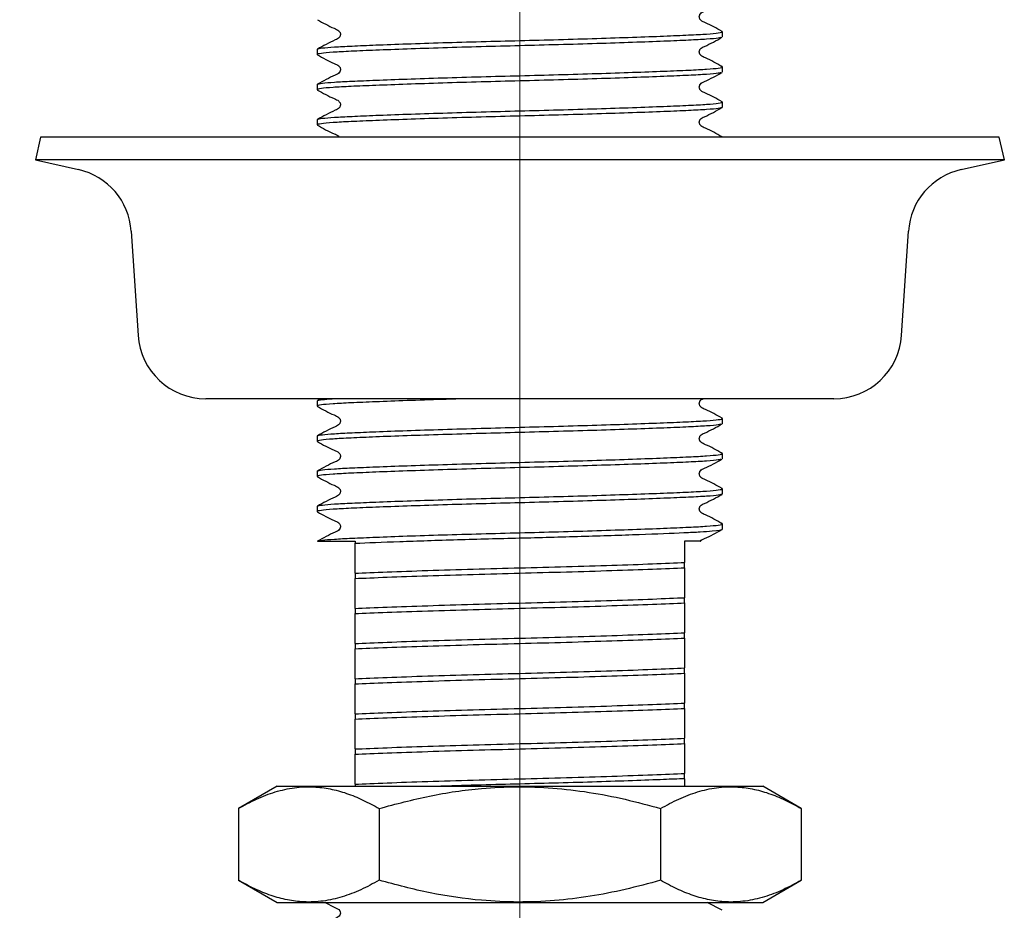
# Model space of a CAD drawing. Units: millimetres. Extents: x 33 to 265, y 16 to 185.
# Drawn here: x 218 to 231, y 35 to 46 of the extents above; entities that cross this region are included whole.
import ezdxf

# ---------------------------------------------------------------- set-up
doc = ezdxf.new("R2010")
doc.units = ezdxf.units.MM
doc.linetypes.add('CENTERX2', pattern=[20.32, 12.7, -2.54, 2.54, -2.54])
doc.layers.add('DIMENSIONS', color=7, linetype='Continuous')
doc.styles.add('SLDTEXTSTYLE0', font='TXT', dxfattribs={"width": 0.7})
doc.dimstyles.new('SLDDIMSTYLE0', dxfattribs={"dimtxt": 5.037667, "dimasz": 2.686756, "dimexe": 0, "dimexo": 0.0625, "dimgap": 1.259417, "dimtad": 0, "dimtih": 1, "dimtoh": 1, "dimdec": 0, "dimlfac": 4, "dimrnd": 1e-09, "dimzin": 12, "dimdsep": 46, "dimtxsty": 'SLDTEXTSTYLE0', "dimsah": 1, "dimcen": 0.09, "dimadec": 0, "dimazin": 3, "dimtfac": 1, "dimtdec": 0, "dimtofl": 0, "dimtmove": 0, "dimatfit": 3, "dimfxl": 0, "dimfrac": 2, "dimtolj": 1, "dimtzin": 12, "dimarcsym": 0})

# ---------------------------------------------------------------- blocks, each defined once
blk = doc.blocks.new('_D_7')
at = {"layer": 'DIMENSIONS'}
for p, q in [((187.375, 70.297), (187.375, 62.472)), ((187.375, 62.472), (201.702, 62.472)), ((224.848, 62.472), (210.521, 62.472))]:
    blk.add_line(p, q, dxfattribs=at)
for points in [[(187.375, 62.472), (192.413, 61.697), (192.413, 63.247)], [(224.848, 62.472), (219.81, 63.247), (219.81, 61.697)]]:
    blk.add_solid(points, dxfattribs=at)
at = {"layer": 'DIMENSIONS', "insert": (201.702, 64.508), "char_height": 3.9687, "attachment_point": 1, "style": 'SLDTEXTSTYLE0'}
blk.add_mtext('150', dxfattribs=at)

msp = doc.modelspace()

# ---------------------------------------------------------------- linework, layer by layer
at = {"color": 7, "linetype": 'CENTERX2', "lineweight": 18, "ltscale": 2.5}
msp.add_line((224.848, 157.214), (224.848, 26.713), dxfattribs=at)
at = {"color": 7, "linetype": 'Continuous', "lineweight": 25}
for p, q in [((227.46, 45.803), (227.46, 45.871)), ((222.235, 45.644), (222.235, 45.576)), ((227.46, 45.35), (227.46, 45.417)), ((222.235, 45.19), (222.235, 45.123)), ((227.46, 44.896), (227.46, 44.964)), ((222.235, 44.737), (222.235, 44.669)), ((218.663, 44.511), (218.598, 44.218)), ((231.032, 44.511), (218.663, 44.511)), ((227.46, 44.51), (227.445, 44.514)), ((231.098, 44.218), (231.032, 44.511)), ((218.598, 44.218), (219.153, 44.093)), ((231.098, 44.218), (218.598, 44.218)), ((230.542, 44.093), (231.098, 44.218)), ((219.835, 43.297), (219.924, 41.953)), ((229.772, 41.953), (229.86, 43.297)), ((228.899, 41.136), (220.796, 41.136)), ((222.235, 41.108), (222.235, 41.041)), ((222.286, 41.136), (222.237, 41.111)), ((227.46, 40.814), (227.46, 40.881)), ((222.235, 40.655), (222.235, 40.587)), ((227.46, 40.36), (227.46, 40.428)), ((222.235, 40.201), (222.235, 40.134)), ((227.46, 39.907), (227.46, 39.974)), ((222.235, 39.748), (222.235, 39.68)), ((227.46, 39.453), (227.46, 39.521)), ((222.237, 39.297), (222.723, 39.297)), ((222.723, 39.297), (222.723, 39.271)), ((226.973, 38.955), (226.973, 39.023)), ((222.723, 38.885), (222.723, 38.817)), ((226.973, 38.502), (226.973, 38.569)), ((222.723, 38.431), (222.723, 38.364)), ((226.973, 38.048), (226.973, 38.116)), ((222.723, 37.978), (222.723, 37.91)), ((226.973, 37.595), (226.973, 37.662)), ((222.723, 37.524), (222.723, 37.456)), ((226.973, 37.141), (226.973, 37.209)), ((222.723, 37.07), (222.723, 37.003)), ((226.973, 36.687), (226.973, 36.755)), ((222.723, 36.617), (222.723, 36.549)), ((226.973, 36.234), (226.973, 36.301)), ((221.715, 36.136), (221.217, 35.849)), ((221.715, 36.136), (227.981, 36.136)), ((222.723, 36.163), (222.723, 36.136)), ((228.478, 35.849), (227.981, 36.136)), ((221.217, 35.849), (221.217, 34.923)), ((223.032, 35.849), (223.032, 34.923)), ((226.663, 35.849), (226.663, 34.923)), ((228.478, 35.849), (228.478, 34.923)), ((221.217, 34.923), (221.715, 34.636)), ((227.981, 34.636), (228.478, 34.923)), ((221.715, 34.636), (227.981, 34.636)), ((227.456, 34.536), (227.263, 34.636))]:
    msp.add_line(p, q, dxfattribs=at)
at = {"color": 7, "linetype": 'Continuous', "lineweight": 25, "flags": 128}
msp.add_lwpolyline([(222.336, 34.636), (222.452, 34.576), (222.511, 34.544), (222.524, 34.528), (222.53, 34.516), (222.533, 34.498), (222.527, 34.472), (222.518, 34.458), (222.466, 34.426), (222.239, 34.309), (222.239, 34.309)], dxfattribs=at)
at = {"color": 7, "linetype": 'Continuous', "lineweight": 25}
for centre, start, end in [((218.961, 43.239), 3.7789, 77.33), ((230.734, 43.239), 102.67, 176.2211), ((220.796, 42.011), 183.7789, 270), ((228.899, 42.011), 270, 356.2211)]:
    msp.add_arc(centre, 0.875, start, end, dxfattribs=at)
for points, knots in [([(227.456, 45.875), (227.386, 45.915), (227.295, 45.967), (227.192, 46.007), (227.17, 46.033), (227.165, 46.045), (227.161, 46.065), (227.165, 46.086), (227.184, 46.116), (227.29, 46.16), (227.382, 46.211), (227.456, 46.252)], [0, 0, 0, 0, 0.313489, 0.406861, 0.439244, 0.465438, 0.497048, 0.537655, 0.561742, 0.64916, 1, 1, 1, 1]), ([(222.238, 46.026), (222.308, 45.986), (222.398, 45.935), (222.502, 45.895), (222.525, 45.868), (222.531, 45.854), (222.534, 45.839), (222.532, 45.824), (222.528, 45.81), (222.511, 45.784), (222.403, 45.739), (222.311, 45.688), (222.237, 45.647)], [0, 0, 0, 0, 0.320476, 0.413384, 0.443878, 0.466757, 0.495825, 0.514161, 0.535095, 0.558707, 0.645535, 1, 1, 1, 1]), ([(222.235, 45.644), (222.235, 45.645), (222.238, 45.651), (222.287, 45.661), (222.441, 45.675), (222.675, 45.686), (222.989, 45.7), (223.384, 45.715), (223.846, 45.73), (224.341, 45.744), (224.848, 45.757), (225.354, 45.77), (225.849, 45.785), (226.311, 45.8), (226.712, 45.815), (227.034, 45.829), (227.276, 45.841), (227.421, 45.856), (227.478, 45.867), (227.451, 45.874), (227.445, 45.875)], [0, 0, 0, 0, 0.0116, 0.071222, 0.129576, 0.186159, 0.244134, 0.306463, 0.369208, 0.431126, 0.491064, 0.551003, 0.61292, 0.675666, 0.737995, 0.798709, 0.858093, 0.91947, 0.982076, 1, 1, 1, 1]), ([(227.446, 45.799), (227.438, 45.795), (227.419, 45.787), (227.272, 45.774), (227.035, 45.761), (226.712, 45.747), (226.311, 45.733), (225.849, 45.717), (225.354, 45.703), (224.848, 45.69), (224.341, 45.677), (223.846, 45.662), (223.384, 45.647), (222.983, 45.632), (222.661, 45.618), (222.421, 45.606), (222.271, 45.591), (222.229, 45.58), (222.237, 45.574), (222.239, 45.573)], [0, 0, 0, 0, 0.04633, 0.108945, 0.169527, 0.231467, 0.295053, 0.359065, 0.422231, 0.483379, 0.544527, 0.607694, 0.671705, 0.735292, 0.797231, 0.857813, 0.920429, 0.984298, 1, 1, 1, 1]), ([(227.456, 45.422), (227.386, 45.461), (227.295, 45.513), (227.192, 45.553), (227.17, 45.579), (227.165, 45.592), (227.161, 45.611), (227.165, 45.633), (227.184, 45.663), (227.29, 45.706), (227.382, 45.758), (227.456, 45.799)], [0, 0, 0, 0, 0.313489, 0.406861, 0.439244, 0.465438, 0.497048, 0.537655, 0.561742, 0.64916, 1, 1, 1, 1]), ([(222.238, 45.573), (222.308, 45.533), (222.398, 45.481), (222.502, 45.441), (222.525, 45.415), (222.531, 45.401), (222.534, 45.386), (222.532, 45.37), (222.528, 45.356), (222.511, 45.33), (222.403, 45.286), (222.311, 45.234), (222.237, 45.193)], [0, 0, 0, 0, 0.320476, 0.413384, 0.443878, 0.466757, 0.495825, 0.514161, 0.535095, 0.558707, 0.645535, 1, 1, 1, 1]), ([(222.235, 45.19), (222.235, 45.191), (222.238, 45.197), (222.287, 45.207), (222.441, 45.221), (222.675, 45.233), (222.989, 45.246), (223.384, 45.261), (223.846, 45.276), (224.341, 45.291), (224.848, 45.304), (225.354, 45.317), (225.849, 45.332), (226.311, 45.347), (226.712, 45.362), (227.034, 45.375), (227.276, 45.388), (227.421, 45.402), (227.478, 45.414), (227.451, 45.42), (227.445, 45.421)], [0, 0, 0, 0, 0.0116, 0.071222, 0.129576, 0.186159, 0.244134, 0.306463, 0.369208, 0.431126, 0.491064, 0.551003, 0.61292, 0.675666, 0.737995, 0.798709, 0.858093, 0.91947, 0.982076, 1, 1, 1, 1]), ([(227.446, 45.345), (227.438, 45.342), (227.419, 45.333), (227.272, 45.32), (227.035, 45.308), (226.712, 45.294), (226.311, 45.279), (225.849, 45.264), (225.354, 45.249), (224.848, 45.236), (224.341, 45.223), (223.846, 45.208), (223.384, 45.193), (222.983, 45.178), (222.661, 45.165), (222.421, 45.152), (222.271, 45.138), (222.229, 45.127), (222.237, 45.12), (222.239, 45.119)], [0, 0, 0, 0, 0.04633, 0.108945, 0.169527, 0.231467, 0.295053, 0.359065, 0.422231, 0.483379, 0.544527, 0.607694, 0.671705, 0.735292, 0.797231, 0.857813, 0.920429, 0.984298, 1, 1, 1, 1]), ([(227.456, 44.968), (227.386, 45.008), (227.295, 45.059), (227.192, 45.099), (227.17, 45.126), (227.165, 45.138), (227.161, 45.158), (227.165, 45.179), (227.184, 45.209), (227.29, 45.253), (227.382, 45.304), (227.456, 45.345)], [0, 0, 0, 0, 0.313489, 0.406861, 0.439244, 0.465438, 0.497048, 0.537655, 0.561742, 0.64916, 1, 1, 1, 1]), ([(222.238, 45.119), (222.308, 45.079), (222.398, 45.028), (222.502, 44.988), (222.525, 44.961), (222.531, 44.947), (222.534, 44.932), (222.532, 44.917), (222.528, 44.903), (222.511, 44.876), (222.403, 44.832), (222.311, 44.781), (222.237, 44.74)], [0, 0, 0, 0, 0.320476, 0.413384, 0.443878, 0.466757, 0.495825, 0.514161, 0.535095, 0.558707, 0.645535, 1, 1, 1, 1]), ([(222.235, 44.737), (222.235, 44.738), (222.238, 44.744), (222.287, 44.754), (222.441, 44.767), (222.675, 44.779), (222.989, 44.793), (223.384, 44.807), (223.846, 44.822), (224.341, 44.837), (224.848, 44.85), (225.354, 44.863), (225.849, 44.878), (226.311, 44.893), (226.712, 44.908), (227.034, 44.922), (227.276, 44.934), (227.421, 44.949), (227.478, 44.96), (227.451, 44.966), (227.445, 44.968)], [0, 0, 0, 0, 0.0116, 0.071222, 0.129576, 0.186159, 0.244134, 0.306463, 0.369208, 0.431126, 0.491064, 0.551003, 0.61292, 0.675666, 0.737995, 0.798709, 0.858093, 0.91947, 0.982076, 1, 1, 1, 1]), ([(227.46, 44.896), (227.45, 44.891), (227.43, 44.881), (227.273, 44.867), (227.035, 44.854), (226.712, 44.84), (226.311, 44.825), (225.849, 44.81), (225.354, 44.796), (224.848, 44.783), (224.341, 44.77), (223.846, 44.755), (223.384, 44.74), (222.983, 44.725), (222.661, 44.711), (222.421, 44.699), (222.271, 44.684), (222.229, 44.673), (222.237, 44.667), (222.239, 44.666)], [0, 0, 0, 0, 0.062768, 0.124304, 0.183842, 0.244714, 0.307204, 0.370113, 0.43219, 0.492284, 0.552378, 0.614456, 0.677364, 0.739854, 0.800726, 0.860264, 0.9218, 0.984569, 1, 1, 1, 1]), ([(227.456, 44.514), (227.386, 44.554), (227.295, 44.606), (227.192, 44.646), (227.17, 44.672), (227.165, 44.685), (227.161, 44.704), (227.165, 44.726), (227.184, 44.755), (227.29, 44.799), (227.382, 44.851), (227.456, 44.892)], [0, 0, 0, 0, 0.313489, 0.406861, 0.439244, 0.465438, 0.497048, 0.537655, 0.561742, 0.64916, 1, 1, 1, 1]), ([(222.238, 44.666), (222.307, 44.626), (222.396, 44.574), (222.502, 44.535), (222.518, 44.515), (222.521, 44.511)], [0, 0, 0, 0, 0.736184, 0.949607, 1, 1, 1, 1]), ([(224.188, 41.136), (224.076, 41.133), (223.794, 41.125), (223.385, 41.111), (222.983, 41.096), (222.661, 41.083), (222.421, 41.07), (222.271, 41.056), (222.229, 41.044), (222.237, 41.038), (222.239, 41.037)], [0, 0, 0, 0, 0.097818, 0.245025, 0.391253, 0.533695, 0.673015, 0.817011, 0.96389, 1, 1, 1, 1]), ([(222.235, 41.108), (222.236, 41.109), (222.238, 41.115), (222.277, 41.124), (222.381, 41.133), (222.427, 41.136)], [0, 0, 0, 0, 0.098041, 0.60196, 1, 1, 1, 1]), ([(222.238, 41.037), (222.308, 40.997), (222.398, 40.946), (222.502, 40.906), (222.525, 40.879), (222.531, 40.865), (222.534, 40.85), (222.532, 40.835), (222.528, 40.821), (222.511, 40.794), (222.403, 40.75), (222.311, 40.699), (222.237, 40.657)], [0, 0, 0, 0, 0.320476, 0.413384, 0.443878, 0.466757, 0.495825, 0.514161, 0.535095, 0.558707, 0.645535, 1, 1, 1, 1]), ([(227.456, 40.886), (227.386, 40.926), (227.295, 40.977), (227.192, 41.017), (227.17, 41.044), (227.165, 41.056), (227.161, 41.076), (227.165, 41.097), (227.18, 41.122), (227.199, 41.13), (227.213, 41.136)], [0, 0, 0, 0, 0.503967, 0.654073, 0.706132, 0.748242, 0.799059, 0.864339, 0.903062, 1, 1, 1, 1]), ([(227.446, 40.81), (227.438, 40.806), (227.419, 40.797), (227.272, 40.785), (227.035, 40.772), (226.712, 40.758), (226.311, 40.743), (225.849, 40.728), (225.354, 40.714), (224.848, 40.7), (224.341, 40.687), (223.846, 40.673), (223.384, 40.658), (222.983, 40.643), (222.661, 40.629), (222.421, 40.616), (222.271, 40.602), (222.229, 40.591), (222.237, 40.585), (222.239, 40.583)], [0, 0, 0, 0, 0.04633, 0.108945, 0.169527, 0.231467, 0.295053, 0.359065, 0.422231, 0.483379, 0.544527, 0.607694, 0.671705, 0.735292, 0.797231, 0.857813, 0.920429, 0.984298, 1, 1, 1, 1]), ([(222.235, 40.655), (222.235, 40.656), (222.238, 40.661), (222.287, 40.672), (222.441, 40.685), (222.675, 40.697), (222.989, 40.711), (223.384, 40.725), (223.846, 40.74), (224.341, 40.755), (224.848, 40.768), (225.354, 40.781), (225.849, 40.796), (226.311, 40.811), (226.712, 40.826), (227.034, 40.84), (227.276, 40.852), (227.421, 40.866), (227.478, 40.878), (227.451, 40.884), (227.445, 40.886)], [0, 0, 0, 0, 0.0116, 0.071222, 0.129576, 0.186159, 0.244134, 0.306463, 0.369208, 0.431126, 0.491064, 0.551003, 0.61292, 0.675666, 0.737995, 0.798709, 0.858093, 0.91947, 0.982076, 1, 1, 1, 1]), ([(227.456, 40.432), (227.386, 40.472), (227.295, 40.524), (227.192, 40.564), (227.17, 40.59), (227.165, 40.602), (227.161, 40.622), (227.165, 40.643), (227.184, 40.673), (227.29, 40.717), (227.382, 40.769), (227.456, 40.81)], [0, 0, 0, 0, 0.313489, 0.406861, 0.439244, 0.465438, 0.497048, 0.537655, 0.561742, 0.64916, 1, 1, 1, 1]), ([(222.238, 40.583), (222.308, 40.543), (222.398, 40.492), (222.502, 40.452), (222.525, 40.425), (222.531, 40.412), (222.534, 40.396), (222.532, 40.381), (222.528, 40.367), (222.511, 40.341), (222.403, 40.296), (222.311, 40.245), (222.237, 40.204)], [0, 0, 0, 0, 0.320476, 0.413384, 0.443878, 0.466757, 0.495825, 0.514161, 0.535095, 0.558707, 0.645535, 1, 1, 1, 1]), ([(222.235, 40.201), (222.235, 40.202), (222.238, 40.208), (222.287, 40.218), (222.441, 40.232), (222.675, 40.244), (222.989, 40.257), (223.384, 40.272), (223.846, 40.287), (224.341, 40.301), (224.848, 40.315), (225.354, 40.328), (225.849, 40.342), (226.311, 40.357), (226.712, 40.372), (227.034, 40.386), (227.276, 40.399), (227.421, 40.413), (227.478, 40.424), (227.451, 40.431), (227.445, 40.432)], [0, 0, 0, 0, 0.0116, 0.071222, 0.129576, 0.186159, 0.244134, 0.306463, 0.369208, 0.431126, 0.491064, 0.551003, 0.61292, 0.675666, 0.737995, 0.798709, 0.858093, 0.91947, 0.982076, 1, 1, 1, 1]), ([(227.446, 40.356), (227.438, 40.353), (227.419, 40.344), (227.272, 40.331), (227.035, 40.318), (226.712, 40.305), (226.311, 40.29), (225.849, 40.275), (225.354, 40.26), (224.848, 40.247), (224.341, 40.234), (223.846, 40.219), (223.384, 40.204), (222.983, 40.189), (222.661, 40.175), (222.421, 40.163), (222.271, 40.149), (222.229, 40.137), (222.237, 40.131), (222.239, 40.13)], [0, 0, 0, 0, 0.04633, 0.108945, 0.169527, 0.231467, 0.295053, 0.359065, 0.422231, 0.483379, 0.544527, 0.607694, 0.671705, 0.735292, 0.797231, 0.857813, 0.920429, 0.984298, 1, 1, 1, 1]), ([(227.456, 39.979), (227.386, 40.018), (227.295, 40.07), (227.192, 40.11), (227.17, 40.137), (227.165, 40.149), (227.161, 40.168), (227.165, 40.19), (227.184, 40.22), (227.29, 40.264), (227.382, 40.315), (227.456, 40.356)], [0, 0, 0, 0, 0.313489, 0.406861, 0.439244, 0.465438, 0.497048, 0.537655, 0.561742, 0.64916, 1, 1, 1, 1]), ([(222.238, 40.13), (222.308, 40.09), (222.398, 40.039), (222.502, 39.998), (222.525, 39.972), (222.531, 39.958), (222.534, 39.943), (222.532, 39.927), (222.528, 39.914), (222.511, 39.887), (222.403, 39.843), (222.311, 39.791), (222.237, 39.75)], [0, 0, 0, 0, 0.3204764, 0.4133841, 0.4438777, 0.466757, 0.4958251, 0.5141615, 0.5350953, 0.5587065, 0.6455354, 1, 1, 1, 1]), ([(227.46, 39.907), (227.45, 39.902), (227.43, 39.892), (227.273, 39.877), (227.035, 39.865), (226.712, 39.851), (226.311, 39.836), (225.849, 39.821), (225.354, 39.806), (224.848, 39.793), (224.341, 39.78), (223.846, 39.766), (223.384, 39.75), (222.983, 39.736), (222.661, 39.722), (222.421, 39.709), (222.271, 39.695), (222.229, 39.684), (222.237, 39.677), (222.239, 39.676)], [0, 0, 0, 0, 0.062768, 0.124304, 0.183842, 0.244714, 0.307204, 0.370113, 0.43219, 0.492284, 0.552378, 0.614456, 0.677364, 0.739854, 0.800726, 0.860264, 0.9218, 0.984569, 1, 1, 1, 1]), ([(222.235, 39.748), (222.235, 39.748), (222.238, 39.754), (222.287, 39.765), (222.441, 39.778), (222.675, 39.79), (222.989, 39.803), (223.384, 39.818), (223.846, 39.833), (224.341, 39.848), (224.848, 39.861), (225.354, 39.874), (225.849, 39.889), (226.311, 39.904), (226.712, 39.919), (227.034, 39.932), (227.276, 39.945), (227.421, 39.959), (227.478, 39.971), (227.451, 39.977), (227.445, 39.979)], [0, 0, 0, 0, 0.0116, 0.071222, 0.129576, 0.186159, 0.244134, 0.306463, 0.369208, 0.431126, 0.491064, 0.551003, 0.61292, 0.675666, 0.737995, 0.798709, 0.858093, 0.91947, 0.982076, 1, 1, 1, 1]), ([(227.456, 39.525), (227.386, 39.565), (227.295, 39.617), (227.192, 39.657), (227.17, 39.683), (227.165, 39.695), (227.161, 39.715), (227.165, 39.736), (227.184, 39.766), (227.29, 39.81), (227.382, 39.861), (227.456, 39.902)], [0, 0, 0, 0, 0.313489, 0.406861, 0.439244, 0.465438, 0.497048, 0.537655, 0.561742, 0.64916, 1, 1, 1, 1]), ([(222.238, 39.676), (222.308, 39.636), (222.398, 39.585), (222.502, 39.545), (222.525, 39.518), (222.531, 39.504), (222.534, 39.489), (222.532, 39.474), (222.528, 39.46), (222.511, 39.434), (222.403, 39.389), (222.311, 39.338), (222.237, 39.297)], [0, 0, 0, 0, 0.3204764, 0.4133841, 0.4438777, 0.466757, 0.4958251, 0.5141615, 0.5350953, 0.5587065, 0.6455354, 1, 1, 1, 1]), ([(222.237, 39.297), (222.252, 39.302), (222.282, 39.311), (222.442, 39.325), (222.674, 39.336), (222.989, 39.35), (223.384, 39.365), (223.846, 39.38), (224.341, 39.394), (224.848, 39.407), (225.354, 39.42), (225.849, 39.435), (226.311, 39.45), (226.712, 39.465), (227.034, 39.479), (227.276, 39.491), (227.421, 39.506), (227.478, 39.517), (227.451, 39.524), (227.445, 39.525)], [0, 0, 0, 0, 0.060321, 0.119361, 0.176608, 0.235263, 0.298323, 0.361805, 0.424449, 0.485091, 0.545733, 0.608377, 0.671859, 0.73492, 0.796347, 0.856428, 0.918525, 0.981866, 1, 1, 1, 1]), ([(222.723, 39.271), (222.878, 39.278), (223.074, 39.286), (223.524, 39.302), (223.779, 39.31), (224.307, 39.326), (224.579, 39.333), (224.972, 39.343), (225.105, 39.346), (225.373, 39.354), (225.507, 39.357), (225.904, 39.369), (226.159, 39.377), (226.611, 39.394), (226.808, 39.401), (227.004, 39.41), (227.041, 39.412), (227.11, 39.415), (227.142, 39.417), (227.233, 39.422), (227.285, 39.426), (227.414, 39.437), (227.46, 39.445), (227.46, 39.453)], [0, 0, 0, 0, 0.125, 0.125, 0.25, 0.25, 0.375, 0.375, 0.4375, 0.4375, 0.5, 0.5, 0.625, 0.625, 0.75, 0.75, 0.78125, 0.78125, 0.8125, 0.8125, 0.875, 0.875, 1, 1, 1, 1]), ([(227.174, 39.295), (227.175, 39.297), (227.186, 39.315), (227.293, 39.354), (227.383, 39.407), (227.456, 39.449)], [0, 0, 0, 0, 0.016566, 0.212728, 1, 1, 1, 1]), ([(222.723, 38.885), (222.723, 38.914), (222.723, 38.94), (222.723, 38.977), (222.723, 38.988), (222.723, 39.002), (222.723, 39.004), (222.723, 39.01), (222.723, 39.012), (222.723, 39.02), (222.723, 39.025), (222.723, 39.036), (222.723, 39.04), (222.723, 39.051), (222.723, 39.058), (222.723, 39.071), (222.723, 39.078), (222.723, 39.088), (222.723, 39.092), (222.723, 39.104), (222.723, 39.11), (222.723, 39.119), (222.723, 39.122), (222.723, 39.128), (222.723, 39.132), (222.723, 39.148), (222.723, 39.162), (222.723, 39.206), (222.723, 39.237), (222.723, 39.271)], [0, 0, 0, 0, 0.25, 0.25, 0.375, 0.375, 0.40625, 0.40625, 0.4375, 0.4375, 0.46875, 0.46875, 0.484375, 0.484375, 0.5, 0.5, 0.515625, 0.515625, 0.53125, 0.53125, 0.5625, 0.5625, 0.59375, 0.59375, 0.625, 0.625, 0.75, 0.75, 1, 1, 1, 1]), ([(227.172, 39.297), (227.173, 39.297), (227.179, 39.297), (227.135, 39.297), (227.027, 39.297), (226.973, 39.297)], [0, 0, 0, 0, 0.112853, 0.548741, 1, 1, 1, 1]), ([(226.973, 39.297), (226.973, 39.293), (226.973, 39.29), (226.973, 39.283), (226.973, 39.28), (226.973, 39.272), (226.973, 39.268), (226.973, 39.259), (226.973, 39.254), (226.973, 39.24), (226.973, 39.231), (226.973, 39.214), (226.973, 39.208), (226.973, 39.191), (226.973, 39.184), (226.973, 39.173), (226.973, 39.169), (226.973, 39.157), (226.973, 39.148), (226.973, 39.104), (226.973, 39.065), (226.973, 39.023)], [0, 0, 0, 0, 0.0625, 0.0625, 0.125, 0.125, 0.15625, 0.15625, 0.1875, 0.1875, 0.21875, 0.21875, 0.25, 0.25, 0.3125, 0.3125, 0.375, 0.375, 0.5, 0.5, 1, 1, 1, 1]), ([(222.723, 38.885), (222.84, 38.89), (222.979, 38.896), (223.295, 38.908), (223.472, 38.914), (223.847, 38.926), (224.046, 38.932), (224.448, 38.943), (224.651, 38.949), (225.044, 38.959), (225.247, 38.964), (225.649, 38.976), (225.848, 38.982), (226.223, 38.994), (226.4, 39), (226.716, 39.012), (226.855, 39.018), (226.973, 39.023)], [0, 0, 0, 0, 0.125, 0.125, 0.25, 0.25, 0.375, 0.375, 0.5, 0.5, 0.625, 0.625, 0.75, 0.75, 0.875, 0.875, 1, 1, 1, 1]), ([(222.723, 38.817), (222.84, 38.822), (222.979, 38.828), (223.295, 38.84), (223.472, 38.846), (223.847, 38.858), (224.046, 38.864), (224.448, 38.876), (224.651, 38.881), (225.044, 38.891), (225.247, 38.897), (225.649, 38.908), (225.848, 38.914), (226.223, 38.926), (226.4, 38.932), (226.716, 38.944), (226.855, 38.95), (226.973, 38.955)], [0, 0, 0, 0, 0.125, 0.125, 0.25, 0.25, 0.375, 0.375, 0.5, 0.5, 0.625, 0.625, 0.75, 0.75, 0.875, 0.875, 1, 1, 1, 1]), ([(226.973, 38.955), (226.973, 38.926), (226.973, 38.9), (226.973, 38.863), (226.973, 38.852), (226.973, 38.838), (226.973, 38.836), (226.973, 38.83), (226.973, 38.828), (226.973, 38.82), (226.973, 38.815), (226.973, 38.804), (226.973, 38.8), (226.973, 38.789), (226.973, 38.782), (226.973, 38.769), (226.973, 38.762), (226.973, 38.752), (226.973, 38.748), (226.973, 38.736), (226.973, 38.73), (226.973, 38.721), (226.973, 38.718), (226.973, 38.712), (226.973, 38.708), (226.973, 38.692), (226.973, 38.678), (226.973, 38.634), (226.973, 38.603), (226.973, 38.569)], [0, 0, 0, 0, 0.25, 0.25, 0.375, 0.375, 0.40625, 0.40625, 0.4375, 0.4375, 0.46875, 0.46875, 0.484375, 0.484375, 0.5, 0.5, 0.515625, 0.515625, 0.53125, 0.53125, 0.5625, 0.5625, 0.59375, 0.59375, 0.625, 0.625, 0.75, 0.75, 1, 1, 1, 1]), ([(222.723, 38.431), (222.723, 38.46), (222.723, 38.487), (222.723, 38.523), (222.723, 38.535), (222.723, 38.548), (222.723, 38.551), (222.723, 38.556), (222.723, 38.558), (222.723, 38.566), (222.723, 38.571), (222.723, 38.583), (222.723, 38.587), (222.723, 38.598), (222.723, 38.604), (222.723, 38.618), (222.723, 38.624), (222.723, 38.635), (222.723, 38.639), (222.723, 38.65), (222.723, 38.656), (222.723, 38.665), (222.723, 38.668), (222.723, 38.675), (222.723, 38.678), (222.723, 38.695), (222.723, 38.709), (222.723, 38.752), (222.723, 38.784), (222.723, 38.817)], [0, 0, 0, 0, 0.25, 0.25, 0.375, 0.375, 0.40625, 0.40625, 0.4375, 0.4375, 0.46875, 0.46875, 0.484375, 0.484375, 0.5, 0.5, 0.515625, 0.515625, 0.53125, 0.53125, 0.5625, 0.5625, 0.59375, 0.59375, 0.625, 0.625, 0.75, 0.75, 1, 1, 1, 1]), ([(222.723, 38.431), (222.84, 38.436), (222.979, 38.442), (223.295, 38.454), (223.472, 38.46), (223.847, 38.472), (224.046, 38.478), (224.448, 38.49), (224.651, 38.495), (225.044, 38.505), (225.247, 38.511), (225.649, 38.522), (225.848, 38.528), (226.223, 38.54), (226.4, 38.546), (226.716, 38.558), (226.855, 38.564), (226.973, 38.569)], [0, 0, 0, 0, 0.125, 0.125, 0.25, 0.25, 0.375, 0.375, 0.5, 0.5, 0.625, 0.625, 0.75, 0.75, 0.875, 0.875, 1, 1, 1, 1]), ([(222.723, 38.364), (222.84, 38.369), (222.979, 38.375), (223.295, 38.386), (223.472, 38.393), (223.847, 38.405), (224.046, 38.411), (224.448, 38.422), (224.651, 38.428), (225.044, 38.438), (225.247, 38.443), (225.649, 38.454), (225.848, 38.46), (226.223, 38.473), (226.4, 38.479), (226.716, 38.491), (226.855, 38.496), (226.973, 38.502)], [0, 0, 0, 0, 0.125, 0.125, 0.25, 0.25, 0.375, 0.375, 0.5, 0.5, 0.625, 0.625, 0.75, 0.75, 0.875, 0.875, 1, 1, 1, 1]), ([(226.973, 38.502), (226.973, 38.473), (226.973, 38.446), (226.973, 38.41), (226.973, 38.398), (226.973, 38.385), (226.973, 38.382), (226.973, 38.377), (226.973, 38.374), (226.973, 38.367), (226.973, 38.361), (226.973, 38.35), (226.973, 38.346), (226.973, 38.335), (226.973, 38.329), (226.973, 38.315), (226.973, 38.309), (226.973, 38.298), (226.973, 38.294), (226.973, 38.282), (226.973, 38.277), (226.973, 38.268), (226.973, 38.265), (226.973, 38.258), (226.973, 38.255), (226.973, 38.238), (226.973, 38.224), (226.973, 38.18), (226.973, 38.149), (226.973, 38.116)], [0, 0, 0, 0, 0.25, 0.25, 0.375, 0.375, 0.40625, 0.40625, 0.4375, 0.4375, 0.46875, 0.46875, 0.484375, 0.484375, 0.5, 0.5, 0.515625, 0.515625, 0.53125, 0.53125, 0.5625, 0.5625, 0.59375, 0.59375, 0.625, 0.625, 0.75, 0.75, 1, 1, 1, 1]), ([(222.723, 37.978), (222.723, 38.006), (222.723, 38.033), (222.723, 38.07), (222.723, 38.081), (222.723, 38.095), (222.723, 38.097), (222.723, 38.102), (222.723, 38.105), (222.723, 38.113), (222.723, 38.118), (222.723, 38.129), (222.723, 38.133), (222.723, 38.144), (222.723, 38.151), (222.723, 38.164), (222.723, 38.17), (222.723, 38.181), (222.723, 38.185), (222.723, 38.197), (222.723, 38.202), (222.723, 38.212), (222.723, 38.215), (222.723, 38.221), (222.723, 38.224), (222.723, 38.241), (222.723, 38.255), (222.723, 38.299), (222.723, 38.33), (222.723, 38.364)], [0, 0, 0, 0, 0.25, 0.25, 0.375, 0.375, 0.40625, 0.40625, 0.4375, 0.4375, 0.46875, 0.46875, 0.484375, 0.484375, 0.5, 0.5, 0.515625, 0.515625, 0.53125, 0.53125, 0.5625, 0.5625, 0.59375, 0.59375, 0.625, 0.625, 0.75, 0.75, 1, 1, 1, 1]), ([(222.723, 37.978), (222.84, 37.983), (222.979, 37.989), (223.295, 38.001), (223.472, 38.007), (223.847, 38.019), (224.046, 38.025), (224.448, 38.036), (224.651, 38.042), (225.044, 38.052), (225.247, 38.057), (225.649, 38.068), (225.848, 38.074), (226.223, 38.087), (226.4, 38.093), (226.716, 38.105), (226.855, 38.11), (226.973, 38.116)], [0, 0, 0, 0, 0.125, 0.125, 0.25, 0.25, 0.375, 0.375, 0.5, 0.5, 0.625, 0.625, 0.75, 0.75, 0.875, 0.875, 1, 1, 1, 1]), ([(222.723, 37.91), (222.84, 37.915), (222.979, 37.921), (223.295, 37.933), (223.472, 37.939), (223.847, 37.951), (224.046, 37.957), (224.448, 37.969), (224.651, 37.974), (225.044, 37.984), (225.247, 37.989), (225.649, 38.001), (225.848, 38.007), (226.223, 38.019), (226.4, 38.025), (226.716, 38.037), (226.855, 38.043), (226.973, 38.048)], [0, 0, 0, 0, 0.125, 0.125, 0.25, 0.25, 0.375, 0.375, 0.5, 0.5, 0.625, 0.625, 0.75, 0.75, 0.875, 0.875, 1, 1, 1, 1]), ([(226.973, 38.048), (226.973, 38.019), (226.973, 37.992), (226.973, 37.956), (226.973, 37.944), (226.973, 37.931), (226.973, 37.928), (226.973, 37.923), (226.973, 37.921), (226.973, 37.913), (226.973, 37.908), (226.973, 37.897), (226.973, 37.892), (226.973, 37.882), (226.973, 37.875), (226.973, 37.862), (226.973, 37.855), (226.973, 37.845), (226.973, 37.84), (226.973, 37.829), (226.973, 37.823), (226.973, 37.814), (226.973, 37.811), (226.973, 37.805), (226.973, 37.801), (226.973, 37.784), (226.973, 37.77), (226.973, 37.727), (226.973, 37.695), (226.973, 37.662)], [0, 0, 0, 0, 0.25, 0.25, 0.375, 0.375, 0.40625, 0.40625, 0.4375, 0.4375, 0.46875, 0.46875, 0.484375, 0.484375, 0.5, 0.5, 0.515625, 0.515625, 0.53125, 0.53125, 0.5625, 0.5625, 0.59375, 0.59375, 0.625, 0.625, 0.75, 0.75, 1, 1, 1, 1]), ([(222.723, 37.524), (222.723, 37.553), (222.723, 37.58), (222.723, 37.616), (222.723, 37.628), (222.723, 37.641), (222.723, 37.644), (222.723, 37.649), (222.723, 37.651), (222.723, 37.659), (222.723, 37.664), (222.723, 37.675), (222.723, 37.68), (222.723, 37.69), (222.723, 37.697), (222.723, 37.711), (222.723, 37.717), (222.723, 37.727), (222.723, 37.732), (222.723, 37.743), (222.723, 37.749), (222.723, 37.758), (222.723, 37.761), (222.723, 37.768), (222.723, 37.771), (222.723, 37.788), (222.723, 37.802), (222.723, 37.845), (222.723, 37.877), (222.723, 37.91)], [0, 0, 0, 0, 0.25, 0.25, 0.375, 0.375, 0.40625, 0.40625, 0.4375, 0.4375, 0.46875, 0.46875, 0.484375, 0.484375, 0.5, 0.5, 0.515625, 0.515625, 0.53125, 0.53125, 0.5625, 0.5625, 0.59375, 0.59375, 0.625, 0.625, 0.75, 0.75, 1, 1, 1, 1]), ([(222.723, 37.524), (222.84, 37.529), (222.979, 37.535), (223.295, 37.547), (223.472, 37.553), (223.847, 37.565), (224.046, 37.571), (224.448, 37.583), (224.651, 37.588), (225.044, 37.598), (225.247, 37.603), (225.649, 37.615), (225.848, 37.621), (226.223, 37.633), (226.4, 37.639), (226.716, 37.651), (226.855, 37.657), (226.973, 37.662)], [0, 0, 0, 0, 0.125, 0.125, 0.25, 0.25, 0.375, 0.375, 0.5, 0.5, 0.625, 0.625, 0.75, 0.75, 0.875, 0.875, 1, 1, 1, 1]), ([(222.723, 37.456), (222.84, 37.462), (222.979, 37.467), (223.295, 37.479), (223.472, 37.485), (223.847, 37.498), (224.046, 37.504), (224.448, 37.515), (224.651, 37.521), (225.044, 37.53), (225.247, 37.536), (225.649, 37.547), (225.848, 37.553), (226.223, 37.565), (226.4, 37.572), (226.716, 37.583), (226.855, 37.589), (226.973, 37.595)], [0, 0, 0, 0, 0.125, 0.125, 0.25, 0.25, 0.375, 0.375, 0.5, 0.5, 0.625, 0.625, 0.75, 0.75, 0.875, 0.875, 1, 1, 1, 1]), ([(226.973, 37.595), (226.973, 37.566), (226.973, 37.539), (226.973, 37.502), (226.973, 37.491), (226.973, 37.477), (226.973, 37.475), (226.973, 37.47), (226.973, 37.467), (226.973, 37.459), (226.973, 37.454), (226.973, 37.443), (226.973, 37.439), (226.973, 37.428), (226.973, 37.422), (226.973, 37.408), (226.973, 37.402), (226.973, 37.391), (226.973, 37.387), (226.973, 37.375), (226.973, 37.37), (226.973, 37.361), (226.973, 37.358), (226.973, 37.351), (226.973, 37.348), (226.973, 37.331), (226.973, 37.317), (226.973, 37.273), (226.973, 37.242), (226.973, 37.209)], [0, 0, 0, 0, 0.25, 0.25, 0.375, 0.375, 0.40625, 0.40625, 0.4375, 0.4375, 0.46875, 0.46875, 0.484375, 0.484375, 0.5, 0.5, 0.515625, 0.515625, 0.53125, 0.53125, 0.5625, 0.5625, 0.59375, 0.59375, 0.625, 0.625, 0.75, 0.75, 1, 1, 1, 1]), ([(222.723, 37.07), (222.723, 37.099), (222.723, 37.126), (222.723, 37.163), (222.723, 37.174), (222.723, 37.188), (222.723, 37.19), (222.723, 37.195), (222.723, 37.198), (222.723, 37.206), (222.723, 37.211), (222.723, 37.222), (222.723, 37.226), (222.723, 37.237), (222.723, 37.243), (222.723, 37.257), (222.723, 37.263), (222.723, 37.274), (222.723, 37.278), (222.723, 37.29), (222.723, 37.295), (222.723, 37.304), (222.723, 37.307), (222.723, 37.314), (222.723, 37.317), (222.723, 37.334), (222.723, 37.348), (222.723, 37.392), (222.723, 37.423), (222.723, 37.456)], [0, 0, 0, 0, 0.25, 0.25, 0.375, 0.375, 0.40625, 0.40625, 0.4375, 0.4375, 0.46875, 0.46875, 0.484375, 0.484375, 0.5, 0.5, 0.515625, 0.515625, 0.53125, 0.53125, 0.5625, 0.5625, 0.59375, 0.59375, 0.625, 0.625, 0.75, 0.75, 1, 1, 1, 1]), ([(222.723, 37.07), (222.84, 37.076), (222.979, 37.081), (223.295, 37.093), (223.472, 37.1), (223.847, 37.112), (224.046, 37.118), (224.448, 37.129), (224.651, 37.135), (225.044, 37.144), (225.247, 37.15), (225.649, 37.161), (225.848, 37.167), (226.223, 37.18), (226.4, 37.186), (226.716, 37.198), (226.855, 37.203), (226.973, 37.209)], [0, 0, 0, 0, 0.125, 0.125, 0.25, 0.25, 0.375, 0.375, 0.5, 0.5, 0.625, 0.625, 0.75, 0.75, 0.875, 0.875, 1, 1, 1, 1]), ([(222.723, 37.003), (222.84, 37.008), (222.979, 37.014), (223.295, 37.026), (223.472, 37.032), (223.847, 37.044), (224.046, 37.05), (224.448, 37.062), (224.651, 37.067), (225.044, 37.077), (225.247, 37.082), (225.649, 37.094), (225.848, 37.1), (226.223, 37.112), (226.4, 37.118), (226.716, 37.13), (226.855, 37.136), (226.973, 37.141)], [0, 0, 0, 0, 0.125, 0.125, 0.25, 0.25, 0.375, 0.375, 0.5, 0.5, 0.625, 0.625, 0.75, 0.75, 0.875, 0.875, 1, 1, 1, 1]), ([(226.973, 37.141), (226.973, 37.112), (226.973, 37.085), (226.973, 37.049), (226.973, 37.037), (226.973, 37.024), (226.973, 37.021), (226.973, 37.016), (226.973, 37.014), (226.973, 37.006), (226.973, 37.001), (226.973, 36.989), (226.973, 36.985), (226.973, 36.975), (226.973, 36.968), (226.973, 36.954), (226.973, 36.948), (226.973, 36.938), (226.973, 36.933), (226.973, 36.922), (226.973, 36.916), (226.973, 36.907), (226.973, 36.904), (226.973, 36.897), (226.973, 36.894), (226.973, 36.877), (226.973, 36.863), (226.973, 36.82), (226.973, 36.788), (226.973, 36.755)], [0, 0, 0, 0, 0.25, 0.25, 0.375, 0.375, 0.40625, 0.40625, 0.4375, 0.4375, 0.46875, 0.46875, 0.484375, 0.484375, 0.5, 0.5, 0.515625, 0.515625, 0.53125, 0.53125, 0.5625, 0.5625, 0.59375, 0.59375, 0.625, 0.625, 0.75, 0.75, 1, 1, 1, 1]), ([(222.723, 36.617), (222.723, 36.646), (222.723, 36.673), (222.723, 36.709), (222.723, 36.721), (222.723, 36.734), (222.723, 36.737), (222.723, 36.742), (222.723, 36.744), (222.723, 36.752), (222.723, 36.757), (222.723, 36.768), (222.723, 36.773), (222.723, 36.783), (222.723, 36.79), (222.723, 36.803), (222.723, 36.81), (222.723, 36.82), (222.723, 36.825), (222.723, 36.836), (222.723, 36.842), (222.723, 36.851), (222.723, 36.854), (222.723, 36.86), (222.723, 36.864), (222.723, 36.88), (222.723, 36.895), (222.723, 36.938), (222.723, 36.97), (222.723, 37.003)], [0, 0, 0, 0, 0.25, 0.25, 0.375, 0.375, 0.40625, 0.40625, 0.4375, 0.4375, 0.46875, 0.46875, 0.484375, 0.484375, 0.5, 0.5, 0.515625, 0.515625, 0.53125, 0.53125, 0.5625, 0.5625, 0.59375, 0.59375, 0.625, 0.625, 0.75, 0.75, 1, 1, 1, 1]), ([(222.723, 36.617), (222.84, 36.622), (222.979, 36.628), (223.295, 36.64), (223.472, 36.646), (223.847, 36.658), (224.046, 36.664), (224.448, 36.676), (224.651, 36.681), (225.044, 36.691), (225.247, 36.696), (225.649, 36.708), (225.848, 36.714), (226.223, 36.726), (226.4, 36.732), (226.716, 36.744), (226.855, 36.75), (226.973, 36.755)], [0, 0, 0, 0, 0.125, 0.125, 0.25, 0.25, 0.375, 0.375, 0.5, 0.5, 0.625, 0.625, 0.75, 0.75, 0.875, 0.875, 1, 1, 1, 1]), ([(222.723, 36.549), (222.84, 36.555), (222.979, 36.56), (223.295, 36.572), (223.472, 36.578), (223.847, 36.591), (224.046, 36.597), (224.448, 36.608), (224.651, 36.613), (225.044, 36.623), (225.247, 36.629), (225.649, 36.64), (225.848, 36.646), (226.223, 36.658), (226.4, 36.664), (226.716, 36.676), (226.855, 36.682), (226.973, 36.687)], [0, 0, 0, 0, 0.125, 0.125, 0.25, 0.25, 0.375, 0.375, 0.5, 0.5, 0.625, 0.625, 0.75, 0.75, 0.875, 0.875, 1, 1, 1, 1]), ([(226.973, 36.687), (226.973, 36.659), (226.973, 36.632), (226.973, 36.595), (226.973, 36.584), (226.973, 36.57), (226.973, 36.568), (226.973, 36.562), (226.973, 36.56), (226.973, 36.552), (226.973, 36.547), (226.973, 36.536), (226.973, 36.532), (226.973, 36.521), (226.973, 36.514), (226.973, 36.501), (226.973, 36.495), (226.973, 36.484), (226.973, 36.48), (226.973, 36.468), (226.973, 36.463), (226.973, 36.453), (226.973, 36.45), (226.973, 36.444), (226.973, 36.441), (226.973, 36.424), (226.973, 36.41), (226.973, 36.366), (226.973, 36.335), (226.973, 36.301)], [0, 0, 0, 0, 0.25, 0.25, 0.375, 0.375, 0.40625, 0.40625, 0.4375, 0.4375, 0.46875, 0.46875, 0.484375, 0.484375, 0.5, 0.5, 0.515625, 0.515625, 0.53125, 0.53125, 0.5625, 0.5625, 0.59375, 0.59375, 0.625, 0.625, 0.75, 0.75, 1, 1, 1, 1]), ([(222.723, 36.163), (222.723, 36.192), (222.723, 36.219), (222.723, 36.255), (222.723, 36.267), (222.723, 36.28), (222.723, 36.283), (222.723, 36.288), (222.723, 36.291), (222.723, 36.298), (222.723, 36.304), (222.723, 36.315), (222.723, 36.319), (222.723, 36.33), (222.723, 36.336), (222.723, 36.35), (222.723, 36.356), (222.723, 36.367), (222.723, 36.371), (222.723, 36.383), (222.723, 36.388), (222.723, 36.397), (222.723, 36.4), (222.723, 36.407), (222.723, 36.41), (222.723, 36.427), (222.723, 36.441), (222.723, 36.485), (222.723, 36.516), (222.723, 36.549)], [0, 0, 0, 0, 0.25, 0.25, 0.375, 0.375, 0.40625, 0.40625, 0.4375, 0.4375, 0.46875, 0.46875, 0.484375, 0.484375, 0.5, 0.5, 0.515625, 0.515625, 0.53125, 0.53125, 0.5625, 0.5625, 0.59375, 0.59375, 0.625, 0.625, 0.75, 0.75, 1, 1, 1, 1]), ([(222.723, 36.163), (222.84, 36.169), (222.979, 36.174), (223.295, 36.186), (223.472, 36.192), (223.847, 36.205), (224.046, 36.211), (224.448, 36.222), (224.651, 36.227), (225.044, 36.237), (225.247, 36.243), (225.649, 36.254), (225.848, 36.26), (226.223, 36.272), (226.4, 36.279), (226.716, 36.29), (226.855, 36.296), (226.973, 36.301)], [0, 0, 0, 0, 0.125, 0.125, 0.25, 0.25, 0.375, 0.375, 0.5, 0.5, 0.625, 0.625, 0.75, 0.75, 0.875, 0.875, 1, 1, 1, 1]), ([(226.973, 36.234), (226.886, 36.23), (226.692, 36.222), (226.31, 36.208), (225.849, 36.192), (225.354, 36.178), (224.847, 36.165), (224.344, 36.152), (223.997, 36.142), (223.836, 36.136), (223.827, 36.136)], [0, 0, 0, 0, 0.118405, 0.265881, 0.414343, 0.560846, 0.702666, 0.844486, 0.990988, 1, 1, 1, 1]), ([(226.973, 36.234), (226.973, 36.223), (226.973, 36.19), (226.973, 36.157), (226.973, 36.138), (226.973, 36.136)], [0, 0, 0, 0, 0.309345, 0.928864, 1, 1, 1, 1]), ([(221.217, 35.849), (221.295, 35.892), (221.452, 35.977), (221.693, 36.069), (221.94, 36.125), (222.177, 36.135), (222.401, 36.107), (222.613, 36.049), (222.824, 35.963), (222.963, 35.887), (223.032, 35.849)], [0, 0, 0, 0, 0.1320299, 0.2645743, 0.3992789, 0.5350093, 0.6498924, 0.7654063, 0.8825081, 1, 1, 1, 1]), ([(223.032, 35.849), (223.249, 35.907), (223.683, 36.023), (224.281, 36.11), (224.813, 36.136), (225.276, 36.119), (225.742, 36.063), (226.206, 35.974), (226.511, 35.89), (226.663, 35.849)], [0, 0, 0, 0, 0.1821681, 0.365882, 0.4901922, 0.6153721, 0.743089, 0.8715428, 1, 1, 1, 1]), ([(226.663, 35.849), (226.741, 35.892), (226.898, 35.977), (227.139, 36.069), (227.385, 36.125), (227.622, 36.135), (227.847, 36.107), (228.059, 36.049), (228.27, 35.963), (228.409, 35.887), (228.478, 35.849)], [0, 0, 0, 0, 0.1320299, 0.2645743, 0.3992789, 0.5350093, 0.6498924, 0.7654063, 0.8825081, 1, 1, 1, 1]), ([(223.032, 34.923), (222.954, 34.881), (222.797, 34.795), (222.556, 34.703), (222.31, 34.648), (222.073, 34.637), (221.848, 34.665), (221.637, 34.723), (221.426, 34.809), (221.287, 34.885), (221.217, 34.923)], [0, 0, 0, 0, 0.13203, 0.264574, 0.399279, 0.535009, 0.649892, 0.765406, 0.882508, 1, 1, 1, 1]), ([(226.663, 34.923), (226.511, 34.882), (226.211, 34.8), (225.754, 34.711), (225.294, 34.654), (224.826, 34.636), (224.288, 34.662), (223.685, 34.749), (223.251, 34.865), (223.032, 34.923)], [0, 0, 0, 0, 0.128457, 0.253023, 0.378203, 0.50569, 0.634117, 0.816142, 1, 1, 1, 1]), ([(228.478, 34.923), (228.4, 34.881), (228.243, 34.795), (228.002, 34.703), (227.756, 34.648), (227.519, 34.637), (227.294, 34.665), (227.082, 34.723), (226.871, 34.809), (226.732, 34.885), (226.663, 34.923)], [0, 0, 0, 0, 0.13203, 0.264574, 0.399279, 0.535009, 0.649892, 0.765406, 0.882508, 1, 1, 1, 1])]:
    msp.add_open_spline(points, degree=3, knots=knots, dxfattribs=at)

# ---------------------------------------------------------------- dimensions: what is measured, and where the dimension line sits
at = {"layer": 'DIMENSIONS'}
dim = msp.add_linear_dim(base=(224.848, 62.472), p1=(187.375, 70.797), p2=(224.848, 26.713), dimstyle='SLDDIMSTYLE0', dxfattribs=at)
dim.commit()
dim.dimension.update_dxf_attribs({"geometry": '_D_7', "text_midpoint": (206.111, 62.472), "dimtype": 160})

doc.saveas('drawing.dxf')
